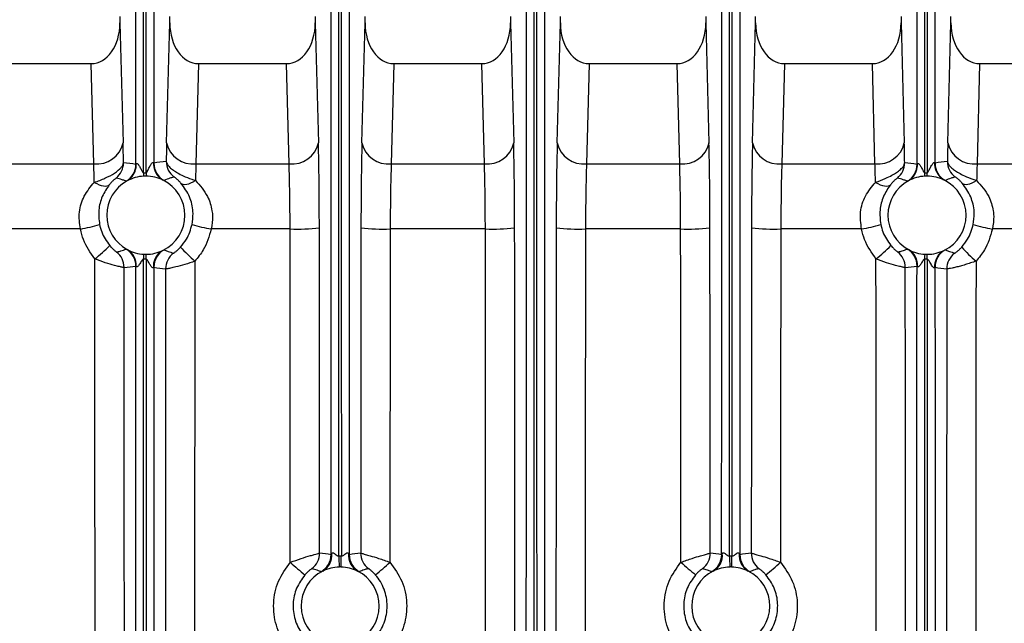
# Model space of a CAD drawing. Extents: x 9040 to 14338, y -249 to 5143.
# Drawn here: x 10534 to 10635, y 2855 to 2917 of the extents above; entities that cross this region are included whole.
import ezdxf

# ---------------------------------------------------------------- set-up
doc = ezdxf.new("R2010")
doc.units = 0
doc.header["$LTSCALE"] = 10
doc.layers.get('0').update_dxf_attribs({"linetype": 'CONTINUOUS'})

msp = doc.modelspace()

# ---------------------------------------------------------------- linework, layer by layer
at = {"color": 7, "linetype": 'Continuous'}
for p, q in [((10544.29, 2917.1), (10544.29, 2916.43)), ((10549.39, 2916.43), (10549.39, 2917.1)), ((10564.29, 2917.1), (10564.29, 2916.43)), ((10569.39, 2916.43), (10569.39, 2917.1)), ((10584.29, 2917.1), (10584.29, 2916.43)), ((10589.39, 2916.43), (10589.39, 2917.1)), ((10604.29, 2917.1), (10604.29, 2916.43)), ((10609.39, 2916.43), (10609.39, 2917.1)), ((10624.29, 2917.1), (10624.29, 2916.43)), ((10629.39, 2916.43), (10629.39, 2917.1)), ((10544.29, 2916.43), (10544.61, 2904.15)), ((10549.07, 2904.15), (10549.39, 2916.43)), ((10564.29, 2916.43), (10564.61, 2904.15)), ((10569.07, 2904.15), (10569.39, 2916.43)), ((10584.29, 2916.43), (10584.61, 2904.15)), ((10589.07, 2904.15), (10589.39, 2916.43)), ((10604.29, 2916.43), (10604.61, 2904.15)), ((10609.07, 2904.15), (10609.39, 2916.43)), ((10624.29, 2916.43), (10624.61, 2904.15)), ((10629.07, 2904.15), (10629.39, 2916.43)), ((10541.34, 2912.26), (10532.33, 2912.26)), ((10541.61, 2902.03), (10541.34, 2912.26)), ((10552.33, 2912.26), (10552.07, 2902.03)), ((10561.34, 2912.26), (10552.33, 2912.26)), ((10561.61, 2902.03), (10561.34, 2912.26)), ((10572.33, 2912.26), (10572.07, 2902.03)), ((10581.34, 2912.26), (10572.33, 2912.26)), ((10581.61, 2902.03), (10581.34, 2912.26)), ((10592.33, 2912.26), (10592.07, 2902.03)), ((10601.34, 2912.26), (10592.33, 2912.26)), ((10601.61, 2902.03), (10601.34, 2912.26)), ((10612.33, 2912.26), (10612.07, 2902.03)), ((10621.34, 2912.26), (10612.33, 2912.26)), ((10621.61, 2902.03), (10621.34, 2912.26)), ((10632.33, 2912.26), (10632.07, 2902.03)), ((10641.34, 2912.26), (10632.33, 2912.26)), ((10532.07, 2902.03), (10541.61, 2902.03)), ((10552.07, 2902.03), (10561.61, 2902.03)), ((10572.07, 2902.03), (10581.61, 2902.03)), ((10592.07, 2902.03), (10601.61, 2902.03)), ((10612.07, 2902.03), (10621.61, 2902.03)), ((10632.07, 2902.03), (10641.61, 2902.03)), ((10546.72, 2901.09), (10546.96, 2901.1)), ((10626.72, 2901.09), (10626.96, 2901.1)), ((10548.82, 2900.31), (10548.73, 2900.34)), ((10540.24, 2895.35), (10531.97, 2895.35)), ((10561.71, 2895.35), (10553.64, 2895.35)), ((10581.71, 2895.35), (10571.97, 2895.35)), ((10601.71, 2895.35), (10591.97, 2895.35)), ((10620.24, 2895.35), (10611.97, 2895.35)), ((10641.71, 2895.35), (10633.64, 2895.35)), ((10544.92, 2893.29), (10545.02, 2893.25)), ((10624.92, 2893.29), (10625.02, 2893.25)), ((10546.96, 2892.27), (10546.72, 2892.27)), ((10626.96, 2892.27), (10626.72, 2892.27)), ((10606.71, 2861.89), (10606.97, 2861.89))]:
    msp.add_line(p, q, dxfattribs=at)
at = {"color": 7, "linetype": 'Continuous', "flags": 128}
for points in [[(10626.73, 2900.76), (10626.73, 2900.8), (10626.73, 2900.84), (10626.73, 2900.88), (10626.73, 2900.93), (10626.72, 2900.97), (10626.72, 2901.01), (10626.72, 2901.05), (10626.72, 2901.09)], [(10541.66, 2900.12), (10541.91, 2899.99), (10542.15, 2899.88), (10542.38, 2899.8), (10542.6, 2899.75), (10542.79, 2899.73), (10542.96, 2899.75), (10543.1, 2899.8), (10543.2, 2899.88)], [(10545.01, 2900.27), (10545.23, 2900.41), (10545.41, 2900.57)], [(10550.54, 2900.04), (10550.64, 2899.96), (10550.78, 2899.92), (10550.94, 2899.91), (10551.13, 2899.93), (10551.33, 2899.98), (10551.55, 2900.06), (10551.78, 2900.18), (10552.02, 2900.31)], [(10621.66, 2900.12), (10621.91, 2899.99), (10622.15, 2899.88), (10622.38, 2899.8), (10622.6, 2899.75), (10622.79, 2899.73), (10622.96, 2899.75), (10623.1, 2899.8), (10623.2, 2899.88)], [(10625.01, 2900.27), (10625.23, 2900.41), (10625.41, 2900.57)], [(10630.54, 2900.04), (10630.64, 2899.96), (10630.78, 2899.92), (10630.94, 2899.91), (10631.13, 2899.93), (10631.33, 2899.98), (10631.55, 2900.06), (10631.78, 2900.18), (10632.02, 2900.31)], [(10548.41, 2892.98), (10548.49, 2893.05), (10548.72, 2893.18)], [(10628.41, 2892.98), (10628.49, 2893.05), (10628.72, 2893.18)], [(10546.72, 2892.27), (10546.72, 2892.34), (10546.72, 2892.4), (10546.73, 2892.46), (10546.73, 2892.52), (10546.73, 2892.59), (10546.73, 2892.65), (10546.74, 2892.71), (10546.74, 2892.77)], [(10546.96, 2892.27), (10546.96, 2892.33), (10546.96, 2892.39), (10546.96, 2892.46), (10546.96, 2892.52), (10546.96, 2892.58), (10546.96, 2892.64), (10546.96, 2892.7), (10546.96, 2892.76)], [(10626.72, 2892.27), (10626.72, 2892.34), (10626.72, 2892.4), (10626.73, 2892.46), (10626.73, 2892.52), (10626.73, 2892.59), (10626.73, 2892.65), (10626.74, 2892.71), (10626.74, 2892.77)], [(10626.96, 2892.27), (10626.96, 2892.33), (10626.96, 2892.39), (10626.96, 2892.46), (10626.96, 2892.52), (10626.96, 2892.58), (10626.96, 2892.64), (10626.96, 2892.7), (10626.96, 2892.76)], [(10566.71, 2861.89), (10566.71, 2861.74), (10566.72, 2861.59), (10566.72, 2861.44), (10566.72, 2861.3), (10566.73, 2861.16), (10566.73, 2861.02), (10566.73, 2860.89), (10566.74, 2860.76)], [(10566.94, 2860.76), (10566.94, 2860.89), (10566.95, 2861.02), (10566.95, 2861.16), (10566.95, 2861.3), (10566.96, 2861.44), (10566.96, 2861.59), (10566.96, 2861.74), (10566.97, 2861.89)], [(10606.71, 2861.89), (10606.71, 2861.74), (10606.72, 2861.59), (10606.72, 2861.44), (10606.72, 2861.3), (10606.73, 2861.16), (10606.73, 2861.02), (10606.73, 2860.89), (10606.74, 2860.76)], [(10606.94, 2860.76), (10606.94, 2860.89), (10606.95, 2861.02), (10606.95, 2861.16), (10606.95, 2861.3), (10606.96, 2861.44), (10606.96, 2861.59), (10606.96, 2861.74), (10606.97, 2861.89)]]:
    msp.add_lwpolyline(points, dxfattribs=at)
at = {"color": 7, "linetype": 'Continuous'}
for centre, radius, start, end in [((10541.94, 2904.75), 2.74, 263.1854, 347.3613), ((10551.74, 2904.75), 2.74, 192.6387, 276.8146), ((10561.94, 2904.75), 2.74, 263.1856, 347.3621), ((10571.74, 2904.75), 2.74, 192.6362, 276.8161), ((10581.94, 2904.75), 2.74, 263.1854, 347.3613), ((10591.74, 2904.75), 2.74, 192.6379, 276.8144), ((10601.94, 2904.75), 2.74, 263.1854, 347.3613), ((10611.74, 2904.75), 2.74, 192.6387, 276.8146), ((10621.94, 2904.75), 2.74, 263.1856, 347.3621), ((10631.74, 2904.75), 2.74, 192.6387, 276.8146), ((10542.65, 2902.12), 2, 308.6975, 0.0006), ((10544.03, 2901.92), 1.93, 315.4683, 3.2275), ((10549.66, 2902.03), 1.94, 177.0327, 225.0236), ((10549.76, 2902.08), 2, 180.0064, 242.0055), ((10551.03, 2902.27), 2, 180.0036, 233.397), ((10622.65, 2902.12), 2, 308.6948, 0.0032), ((10624.03, 2901.92), 1.93, 315.4729, 3.2189), ((10629.66, 2902.03), 1.94, 177.0368, 225.0196), ((10629.76, 2902.08), 2, 180.0064, 242.0055), ((10631.03, 2902.27), 2, 180, 233.3972), ((10543.92, 2901.96), 2, 300.1738, 359.9959), ((10217.89, 2884.44), 329.25, 2.8408, 2.8988), ((10781.01, 2899.8), 234.05, 179.6825, 179.7641), ((10623.92, 2901.96), 2, 300.1735, 359.9932), ((10547.91, 2901.31), 79.05, 359.6025, 359.8441), ((10546.94, 2896.76), 4, 118.7566, 241.3963), ((10546.94, 2896.76), 4, 92.933, 118.7566), ((10546.94, 2896.76), 4, 89.7169, 92.933), ((10546.94, 2896.76), 4, 63.3992, 89.7169), ((10549.54, 2901.94), 1.79, 225.5298, 243.0346), ((10546.94, 2896.76), 4, 296.4478, 63.3992), ((10626.94, 2896.76), 4, 118.7566, 241.3963), ((10626.94, 2896.76), 4, 92.933, 118.7566), ((10626.94, 2896.76), 4, 89.7169, 92.933), ((10626.94, 2896.76), 4, 63.3992, 89.7169), ((10629.54, 2901.94), 1.79, 225.5298, 243.0346), ((10626.94, 2896.76), 4, 296.4478, 63.3992), ((10537.99, 2909.05), 13.89, 279.2984, 287.626), ((10555.89, 2909.06), 13.89, 252.3765, 260.699), ((10562.41, 2915.97), 20.63, 268.051, 276.3933), ((10571.26, 2915.97), 20.63, 263.6067, 271.9489), ((10582.41, 2915.97), 20.63, 268.0511, 276.3933), ((10591.26, 2915.97), 20.63, 263.6067, 271.949), ((10602.41, 2915.97), 20.63, 268.0511, 276.3933), ((10611.26, 2915.97), 20.63, 263.6067, 271.9489), ((10617.99, 2909.06), 13.89, 279.301, 287.6235), ((10635.88, 2909.05), 13.89, 252.374, 260.7016), ((10530, 2906.95), 18.77, 308.6054, 314.8644), ((10542.71, 2891.42), 2, 0.0008, 51.6797), ((10543.92, 2891.56), 2, 0.0049, 59.815), ((10546.94, 2896.76), 4, 241.3963, 267.1722), ((10544.09, 2891.63), 1.87, 356.1059, 60.0794), ((10546.94, 2896.76), 4, 270.2846, 296.4478), ((10549.62, 2891.51), 1.91, 129.5864, 183.4607), ((10549.76, 2891.45), 2, 118.0063, 179.9918), ((10564.87, 2906.8), 19.59, 222.7935, 228.7947), ((10609.99, 2906.96), 18.78, 308.6093, 314.8627), ((10622.71, 2891.42), 2, 0.0008, 51.6797), ((10623.92, 2891.56), 2, 0.0064, 59.8164), ((10626.94, 2896.76), 4, 241.3963, 267.1722), ((10624.09, 2891.63), 1.88, 356.1113, 60.077), ((10626.94, 2896.76), 4, 270.2846, 296.4478), ((10629.62, 2891.51), 1.91, 129.5864, 183.4607), ((10629.76, 2891.45), 2, 118.0043, 179.991), ((10644.85, 2906.78), 19.57, 222.7883, 228.7976), ((10546.94, 2896.76), 4, 267.1722, 270.2846), ((10550.96, 2891.26), 2, 126.2093, 179.9993), ((10626.94, 2896.76), 4, 267.1722, 270.2846), ((10630.96, 2891.26), 2, 126.2075, 179.9978), ((10562.74, 2862.19), 2, 307.108, 359.9987), ((10563.91, 2862.02), 2, 299.1357, 359.9962), ((10564.18, 2861.93), 1.81, 298.7938, 6.6458), ((10569.5, 2861.93), 1.81, 173.3523, 241.2081), ((10569.77, 2862.02), 2, 180.0073, 240.8637), ((10570.94, 2862.19), 2, 179.9991, 232.8942), ((10602.74, 2862.19), 2, 307.1085, 359.9947), ((10603.91, 2862.02), 2, 299.1403, 359.9915), ((10604.18, 2861.93), 1.81, 298.7896, 6.647), ((10609.5, 2861.93), 1.81, 173.353, 241.2104), ((10609.77, 2862.02), 2, 180.0085, 240.8597), ((10610.94, 2862.19), 2, 180.0053, 232.8915), ((10580.26, 2881.41), 27.39, 227.4508, 231.5671), ((10566.84, 2856.76), 4, 91.4529, 116.5023), ((10566.84, 2856.76), 4, 88.5471, 91.4529), ((10566.84, 2856.76), 4, 63.4977, 88.5471), ((10553.41, 2881.42), 27.4, 308.434, 312.5481), ((10620.26, 2881.41), 27.38, 227.4496, 231.5661), ((10606.84, 2856.76), 4, 91.4529, 116.5023), ((10606.84, 2856.76), 4, 88.5471, 91.4529), ((10606.84, 2856.76), 4, 63.4977, 88.5471), ((10593.42, 2881.41), 27.38, 308.4339, 312.5504), ((10566.84, 2856.76), 4, 116.5023, 244.1941), ((10566.84, 2856.76), 4, 295.8059, 63.4977), ((10606.84, 2856.76), 4, 116.5023, 244.1941), ((10606.84, 2856.76), 4, 295.8059, 63.4977)]:
    msp.add_arc(centre, radius, start, end, dxfattribs=at)
for centre, major_axis, ratio, start_param, end_param in [((10426.03, 2916.76), (0, 4578.24), 0.026186, 4.709156, 4.73747), ((10426.83, 2916.76), (0, 4579.04), 0.026181, 4.708966, 4.737442), ((10666.84, 2916.76), (0, 4579.04), 0.026181, 1.545744, 1.574218), ((10667.64, 2916.76), (0, 4578.24), 0.026186, 1.54574, 1.574005), ((10506.03, 2916.76), (0, 4578.24), 0.026186, 4.709156, 4.73747), ((10506.83, 2916.76), (0, 4579.04), 0.026181, 4.708966, 4.737442), ((10746.84, 2916.76), (0, 4579.04), 0.026181, 1.545744, 1.574218), ((10747.64, 2916.76), (0, 4578.24), 0.026186, 1.54574, 1.574005), ((10446.83, 2916.76), (0, 4579.04), 0.026181, 4.700404, 4.724374), ((10686.84, 2916.76), (0, 4579.04), 0.026181, 1.558811, 1.582781), ((10486.83, 2916.76), (0, 4579.04), 0.026181, 4.700404, 4.724374), ((10726.84, 2916.76), (0, 4579.04), 0.026181, 1.558811, 1.582781), ((10446.03, 2916.76), (0, 4578.24), 0.026186, 4.700432, 4.724346), ((10687.64, 2916.76), (0, 4578.24), 0.026186, 1.558839, 1.582754), ((10486.03, 2916.76), (0, 4578.24), 0.026186, 4.700432, 4.724346), ((10727.64, 2916.76), (0, 4578.24), 0.026186, 1.558839, 1.582754), ((10466.83, 2916.76), (0, 4579.04), 0.026181, 4.687336, 4.715812), ((10706.84, 2916.76), (0, 4579.04), 0.026181, 1.567375, 1.595848), ((10466.03, 2916.76), (0, 4578.24), 0.026186, 4.687308, 4.715622), ((10707.64, 2916.76), (0, 4578.24), 0.026186, 1.567588, 1.595852), ((10541.29, 2916.51), (-0.11, 4.24), 0.706986, 3.123082, 4.675367), ((10552.39, 2916.51), (-0.11, -4.24), 0.706986, 4.749411, 6.301696), ((10561.29, 2916.51), (-0.11, 4.24), 0.706986, 3.123082, 4.675367), ((10572.39, 2916.51), (-0.11, -4.24), 0.706986, 4.749411, 6.301696), ((10581.29, 2916.51), (-0.11, 4.24), 0.706986, 3.123082, 4.675367), ((10592.39, 2916.51), (-0.11, -4.24), 0.706986, 4.749411, 6.301696), ((10601.29, 2916.51), (-0.11, 4.24), 0.706986, 3.123082, 4.675367), ((10612.39, 2916.51), (-0.11, -4.24), 0.706986, 4.749411, 6.301696), ((10621.29, 2916.51), (-0.11, 4.24), 0.706986, 3.123082, 4.675367), ((10632.39, 2916.51), (-0.11, -4.24), 0.706986, 4.749411, 6.301696), ((10544.37, 2894.96), (0, 13), 0.026186, 5.295424, 5.497787), ((10549.31, 2894.96), (0, 13), 0.026186, 0.785398, 0.973469), ((10564.37, 2894.96), (0, 13), 0.026186, 4.751188, 5.497787), ((10569.31, 2894.96), (0, 13), 0.026186, 0.785398, 1.531997), ((10584.37, 2894.96), (0, 13), 0.026186, 4.751188, 5.497787), ((10589.31, 2894.96), (0, 13), 0.026186, 0.785398, 1.531997), ((10604.37, 2894.96), (0, 13), 0.026186, 4.751188, 5.497787), ((10609.31, 2894.96), (0, 13), 0.026186, 0.785398, 1.531997), ((10624.37, 2894.96), (0, 13), 0.026186, 5.295424, 5.497787), ((10629.31, 2894.96), (0, 13), 0.026186, 0.785398, 0.973469), ((10541.37, 2894.96), (0, 10), 0.034042, 5.255075, 5.497787), ((10544.14, 2896.76), (7.2, 0), 0.745432, 1.321197, 1.499271), ((10549.9, 2896.76), (7.44, 0), 0.745432, 1.688248, 1.862345), ((10552.31, 2894.96), (0, 10), 0.034042, 0.785398, 1.005677), ((10561.37, 2894.96), (0, 10), 0.034042, 4.751188, 5.497787), ((10572.31, 2894.96), (0, 10), 0.034042, 0.785398, 1.531997), ((10581.37, 2894.96), (0, 10), 0.034042, 4.751188, 5.497787), ((10592.31, 2894.96), (0, 10), 0.034042, 0.785398, 1.531997), ((10601.37, 2894.96), (0, 10), 0.034042, 4.751188, 5.497787), ((10612.31, 2894.96), (0, 10), 0.034042, 0.785398, 1.531997), ((10621.37, 2894.96), (0, 10), 0.034042, 5.255075, 5.497787), ((10624.14, 2896.76), (7.2, 0), 0.745432, 1.321197, 1.499271), ((10629.9, 2896.76), (7.44, 0), 0.745432, 1.688248, 1.862345), ((10632.31, 2894.96), (0, 10), 0.034042, 0.785398, 1.005677), ((10497.49, 2800.26), (0, 2451.25), 0.026218, 4.737266, 4.751188), ((10500.49, 2800.26), (0, 2454.25), 0.026186, 4.737623, 4.751188), ((10633.19, 2800.26), (0, 2454.25), 0.026186, 1.531997, 1.545562), ((10636.18, 2800.26), (0, 2451.25), 0.026218, 1.531997, 1.545919), ((10517.49, 2800.26), (0, 2451.25), 0.026218, 4.712749, 4.751188), ((10520.49, 2800.26), (0, 2454.25), 0.026186, 4.713132, 4.751188), ((10653.19, 2800.26), (0, 2454.25), 0.026186, 1.531997, 1.555092), ((10656.18, 2800.26), (0, 2451.25), 0.026218, 1.531997, 1.554984), ((10537.49, 2800.26), (0, 2451.25), 0.026218, 4.737266, 4.751188), ((10540.49, 2800.26), (0, 2454.25), 0.026186, 4.737623, 4.751188), ((10673.19, 2800.26), (0, 2454.25), 0.026186, 1.531997, 1.545562), ((10676.18, 2800.26), (0, 2451.25), 0.026218, 1.531997, 1.545919), ((10477.49, 2800.26), (0, 2451.25), 0.026218, 4.72819, 4.749938), ((10426.83, 2916.76), (0, 4579.04), 0.026181, 4.68171, 4.70704), ((10666.84, 2916.76), (0, 4579.04), 0.026181, 1.576146, 1.601474), ((10616.18, 2800.26), (0, 2451.25), 0.026218, 1.53334, 1.580535), ((10557.49, 2800.26), (0, 2451.25), 0.026218, 4.702558, 4.749938), ((10506.83, 2916.76), (0, 4579.04), 0.026181, 4.68171, 4.70704), ((10746.84, 2916.76), (0, 4579.04), 0.026181, 1.576146, 1.601474), ((10696.18, 2800.26), (0, 2451.25), 0.026218, 1.53334, 1.580535), ((10544.14, 2896.76), (7.2, 0), 0.745432, 4.792274, 4.961818), ((10480.49, 2800.26), (0, 2454.25), 0.026186, 4.728043, 4.749538), ((10426.03, 2916.76), (0, 4578.24), 0.026186, 4.681846, 4.706885), ((10667.64, 2916.76), (0, 4578.24), 0.026186, 1.576325, 1.601314), ((10549.9, 2896.76), (7.44, 0), 0.745432, 4.421011, 4.586424), ((10613.19, 2800.26), (0, 2454.25), 0.026186, 1.53371, 1.580178), ((10624.14, 2896.76), (7.2, 0), 0.745432, 4.792274, 4.961818), ((10560.49, 2800.26), (0, 2454.25), 0.026186, 4.702946, 4.749538), ((10506.03, 2916.76), (0, 4578.24), 0.026186, 4.681846, 4.706885), ((10747.64, 2916.76), (0, 4578.24), 0.026186, 1.576325, 1.601314), ((10629.9, 2896.76), (7.44, 0), 0.745432, 4.421011, 4.586424), ((10693.19, 2800.26), (0, 2454.25), 0.026186, 1.53371, 1.580178), ((10563.96, 2856.76), (7.32, 0), 0.745432, 1.301067, 1.46425), ((10569.72, 2856.76), (7.32, 0), 0.745432, 1.677343, 1.840526), ((10603.96, 2856.76), (7.32, 0), 0.745432, 1.301067, 1.46425), ((10609.72, 2856.76), (7.32, 0), 0.745432, 1.677343, 1.840526)]:
    msp.add_ellipse(centre, major_axis=major_axis, ratio=ratio, start_param=start_param, end_param=end_param, dxfattribs=at)
for points, knots in [([(10541.66, 2900.12), (10541.85, 2900.19), (10542.03, 2900.25), (10542.4, 2900.4), (10542.58, 2900.47), (10543.11, 2900.71), (10543.45, 2900.89), (10544.01, 2901.26), (10544.24, 2901.45), (10544.48, 2901.72), (10544.54, 2901.81), (10544.63, 2901.97), (10544.65, 2902.05), (10544.65, 2902.12)], [0, 0, 0, 0, 0.125, 0.125, 0.25, 0.25, 0.5, 0.5, 0.75, 0.75, 0.875, 0.875, 1, 1, 1, 1]), ([(10545.92, 2901.96), (10545.92, 2901.97), (10545.93, 2901.97), (10545.94, 2902), (10545.95, 2902.02), (10545.96, 2902.03)], [0, 0, 0, 0, 0.557328, 0.778599, 1, 1, 1, 1]), ([(10545.96, 2902.03), (10545.97, 2902.04), (10545.99, 2902.07), (10546.04, 2902.06), (10546.11, 2902.01), (10546.22, 2901.87), (10546.35, 2901.66), (10546.46, 2901.45), (10546.53, 2901.32), (10546.58, 2901.23), (10546.61, 2901.17), (10546.64, 2901.13), (10546.67, 2901.11), (10546.69, 2901.09), (10546.71, 2901.09), (10546.71, 2901.09), (10546.72, 2901.09)], [0, 0, 0, 0, 0.070067, 0.132588, 0.205642, 0.322538, 0.56215, 0.70837, 0.80535, 0.869288, 0.911919, 0.940877, 0.971068, 0.983579, 0.994223, 1, 1, 1, 1]), ([(10546.96, 2901.1), (10546.98, 2901.1), (10546.99, 2901.11), (10547.02, 2901.13), (10547.03, 2901.14), (10547.05, 2901.18), (10547.07, 2901.21), (10547.12, 2901.29), (10547.14, 2901.35), (10547.23, 2901.53), (10547.29, 2901.64), (10547.41, 2901.86), (10547.47, 2901.97), (10547.57, 2902.09), (10547.61, 2902.13), (10547.67, 2902.17), (10547.7, 2902.16), (10547.72, 2902.13)], [0, 0, 0, 0, 0.03125, 0.03125, 0.0625, 0.0625, 0.125, 0.125, 0.25, 0.25, 0.5, 0.5, 0.75, 0.75, 0.875, 0.875, 1, 1, 1, 1]), ([(10547.72, 2902.13), (10547.73, 2902.11), (10547.75, 2902.08), (10547.76, 2902.08), (10547.76, 2902.08)], [0, 0, 0, 0, 0.536511, 1, 1, 1, 1]), ([(10549.03, 2902.27), (10549.05, 2902.17), (10549.1, 2901.98), (10549.37, 2901.66), (10549.74, 2901.36), (10550.2, 2901.07), (10550.83, 2900.75), (10551.47, 2900.49), (10551.89, 2900.36), (10552.02, 2900.31)], [0, 0, 0, 0, 0.164631, 0.311254, 0.441072, 0.568135, 0.716075, 0.914777, 1, 1, 1, 1]), ([(10621.66, 2900.12), (10621.75, 2900.16), (10622.16, 2900.3), (10622.8, 2900.56), (10623.46, 2900.9), (10623.95, 2901.21), (10624.32, 2901.52), (10624.59, 2901.84), (10624.63, 2902.02), (10624.65, 2902.12)], [0, 0, 0, 0, 0.060829, 0.276508, 0.430302, 0.552453, 0.701443, 0.844088, 1, 1, 1, 1]), ([(10625.92, 2901.96), (10625.92, 2901.97), (10625.93, 2901.97), (10625.94, 2902), (10625.95, 2902.02), (10625.96, 2902.03)], [0, 0, 0, 0, 0.557328, 0.778599, 1, 1, 1, 1]), ([(10625.96, 2902.03), (10625.97, 2902.04), (10625.99, 2902.07), (10626.04, 2902.06), (10626.11, 2902.01), (10626.22, 2901.87), (10626.35, 2901.66), (10626.46, 2901.45), (10626.53, 2901.32), (10626.58, 2901.23), (10626.61, 2901.17), (10626.64, 2901.13), (10626.67, 2901.11), (10626.69, 2901.09), (10626.71, 2901.09), (10626.71, 2901.09), (10626.72, 2901.09)], [0, 0, 0, 0, 0.070055, 0.132596, 0.205651, 0.322528, 0.562146, 0.708368, 0.805351, 0.86929, 0.911922, 0.940905, 0.971068, 0.983579, 0.994223, 1, 1, 1, 1]), ([(10626.96, 2901.1), (10626.97, 2901.1), (10626.98, 2901.1), (10627.01, 2901.12), (10627.08, 2901.21), (10627.2, 2901.47), (10627.35, 2901.76), (10627.5, 2902), (10627.58, 2902.11), (10627.65, 2902.16), (10627.69, 2902.16), (10627.71, 2902.14), (10627.72, 2902.13)], [0, 0, 0, 0, 0.010743, 0.025093, 0.063713, 0.236038, 0.577157, 0.687465, 0.824213, 0.884615, 0.945497, 1, 1, 1, 1]), ([(10627.72, 2902.13), (10627.73, 2902.11), (10627.75, 2902.08), (10627.76, 2902.08), (10627.76, 2902.08)], [0, 0, 0, 0, 0.536511, 1, 1, 1, 1]), ([(10629.03, 2902.27), (10629.05, 2902.17), (10629.1, 2901.98), (10629.37, 2901.66), (10629.74, 2901.36), (10630.2, 2901.07), (10630.83, 2900.75), (10631.47, 2900.49), (10631.89, 2900.36), (10632.02, 2900.31)], [0, 0, 0, 0, 0.16463, 0.311252, 0.441071, 0.568134, 0.716074, 0.914777, 1, 1, 1, 1]), ([(10540.24, 2895.35), (10540.16, 2895.93), (10540.01, 2897.1), (10540.57, 2898.81), (10541.29, 2899.68), (10541.66, 2900.12)], [0, 0, 0, 0, 0.323676, 0.650432, 1, 1, 1, 1]), ([(10543.9, 2900.56), (10543.9, 2900.55), (10543.89, 2900.55), (10543.83, 2900.5), (10543.74, 2900.43), (10543.62, 2900.33), (10543.54, 2900.25), (10543.41, 2900.12), (10543.3, 2900), (10543.22, 2899.9), (10543.2, 2899.88)], [0, 0, 0, 0, 0.181635, 0.328263, 0.461056, 0.561459, 0.666567, 0.694862, 0.924345, 1, 1, 1, 1]), ([(10544.92, 2900.24), (10544.9, 2900.25), (10544.76, 2900.3), (10544.42, 2900.42), (10544.11, 2900.5), (10543.9, 2900.56)], [0, 0, 0, 0, 0.082863, 0.414316, 1, 1, 1, 1]), ([(10549.83, 2900.67), (10549.8, 2900.66), (10549.66, 2900.62), (10549.32, 2900.52), (10549.01, 2900.39), (10548.82, 2900.31)], [0, 0, 0, 0, 0.082685, 0.413427, 1, 1, 1, 1]), ([(10550.54, 2900.04), (10550.51, 2900.07), (10550.45, 2900.14), (10550.35, 2900.24), (10550.25, 2900.34), (10550.17, 2900.41), (10550.08, 2900.48), (10550, 2900.55), (10549.91, 2900.62), (10549.85, 2900.66), (10549.84, 2900.66), (10549.83, 2900.67)], [0, 0, 0, 0, 0.101588, 0.224489, 0.303358, 0.395587, 0.428823, 0.533934, 0.651903, 0.804844, 1, 1, 1, 1]), ([(10551.68, 2895.82), (10551.73, 2896.19), (10551.85, 2897.11), (10551.64, 2898.05), (10551.23, 2899.11), (10550.87, 2899.6), (10550.54, 2900.04)], [0, 0, 0, 0, 0.226335, 0.563496, 0.606967, 1, 1, 1, 1]), ([(10552.02, 2900.31), (10552.48, 2899.8), (10553.27, 2898.92), (10553.69, 2897.54), (10553.81, 2896.41), (10553.71, 2895.78), (10553.64, 2895.35)], [0, 0, 0, 0, 0.390897, 0.667854, 0.770182, 1, 1, 1, 1]), ([(10620.24, 2895.35), (10620.16, 2895.93), (10620.01, 2897.1), (10620.57, 2898.81), (10621.29, 2899.68), (10621.66, 2900.12)], [0, 0, 0, 0, 0.323678, 0.650437, 1, 1, 1, 1]), ([(10623.9, 2900.56), (10623.9, 2900.55), (10623.89, 2900.55), (10623.83, 2900.5), (10623.74, 2900.43), (10623.62, 2900.33), (10623.54, 2900.25), (10623.41, 2900.12), (10623.3, 2900), (10623.22, 2899.9), (10623.2, 2899.88)], [0, 0, 0, 0, 0.181635, 0.328261, 0.461035, 0.561464, 0.666543, 0.694838, 0.924345, 1, 1, 1, 1]), ([(10624.92, 2900.24), (10624.9, 2900.25), (10624.76, 2900.3), (10624.42, 2900.42), (10624.11, 2900.5), (10623.9, 2900.56)], [0, 0, 0, 0, 0.082863, 0.414316, 1, 1, 1, 1]), ([(10625.01, 2900.27), (10625, 2900.27), (10624.95, 2900.24), (10624.93, 2900.24), (10624.92, 2900.24)], [0, 0, 0, 0, 0.206394, 1, 1, 1, 1]), ([(10629.83, 2900.67), (10629.8, 2900.66), (10629.66, 2900.62), (10629.32, 2900.52), (10629.01, 2900.39), (10628.82, 2900.31)], [0, 0, 0, 0, 0.082685, 0.413427, 1, 1, 1, 1]), ([(10630.54, 2900.04), (10630.51, 2900.07), (10630.45, 2900.14), (10630.35, 2900.24), (10630.25, 2900.34), (10630.17, 2900.41), (10630.08, 2900.48), (10630, 2900.55), (10629.91, 2900.62), (10629.85, 2900.66), (10629.84, 2900.66), (10629.83, 2900.67)], [0, 0, 0, 0, 0.101588, 0.224489, 0.303329, 0.395588, 0.428824, 0.533935, 0.651903, 0.804845, 1, 1, 1, 1]), ([(10631.68, 2895.82), (10631.73, 2896.19), (10631.85, 2897.11), (10631.64, 2898.05), (10631.23, 2899.11), (10630.87, 2899.6), (10630.54, 2900.04)], [0, 0, 0, 0, 0.226334, 0.563495, 0.606966, 1, 1, 1, 1]), ([(10632.02, 2900.31), (10632.48, 2899.8), (10633.27, 2898.92), (10633.69, 2897.54), (10633.81, 2896.41), (10633.71, 2895.78), (10633.64, 2895.35)], [0, 0, 0, 0, 0.390897, 0.667855, 0.770183, 1, 1, 1, 1]), ([(10543.2, 2899.88), (10542.94, 2899.49), (10542.43, 2898.75), (10542.04, 2897.32), (10542.14, 2896.31), (10542.2, 2895.82)], [0, 0, 0, 0, 0.351435, 0.680485, 1, 1, 1, 1]), ([(10623.2, 2899.88), (10622.94, 2899.49), (10622.43, 2898.75), (10622.04, 2897.32), (10622.14, 2896.31), (10622.2, 2895.82)], [0, 0, 0, 0, 0.351435, 0.680485, 1, 1, 1, 1]), ([(10541.71, 2892.29), (10541.27, 2892.92), (10540.6, 2893.86), (10540.33, 2894.98), (10540.24, 2895.35)], [0, 0, 0, 0, 0.670188, 1, 1, 1, 1]), ([(10542.2, 2895.82), (10542.26, 2895.56), (10542.45, 2894.77), (10542.93, 2894.1), (10543.24, 2893.65)], [0, 0, 0, 0, 0.329889, 1, 1, 1, 1]), ([(10550.49, 2893.49), (10550.71, 2893.75), (10551.28, 2894.43), (10551.53, 2895.29), (10551.68, 2895.82)], [0, 0, 0, 0, 0.383969, 1, 1, 1, 1]), ([(10553.64, 2895.35), (10553.42, 2894.6), (10553.07, 2893.39), (10552.27, 2892.43), (10551.96, 2892.06)], [0, 0, 0, 0, 0.615932, 1, 1, 1, 1]), ([(10621.71, 2892.29), (10621.27, 2892.92), (10620.6, 2893.86), (10620.33, 2894.98), (10620.24, 2895.35)], [0, 0, 0, 0, 0.670194, 1, 1, 1, 1]), ([(10622.2, 2895.82), (10622.26, 2895.56), (10622.45, 2894.77), (10622.93, 2894.1), (10623.24, 2893.65)], [0, 0, 0, 0, 0.329885, 1, 1, 1, 1]), ([(10630.49, 2893.49), (10630.71, 2893.75), (10631.28, 2894.43), (10631.53, 2895.29), (10631.68, 2895.82)], [0, 0, 0, 0, 0.383958, 1, 1, 1, 1]), ([(10633.64, 2895.35), (10633.42, 2894.6), (10633.07, 2893.39), (10632.27, 2892.43), (10631.96, 2892.06)], [0, 0, 0, 0, 0.615934, 1, 1, 1, 1]), ([(10543.24, 2893.65), (10543.33, 2893.55), (10543.49, 2893.37), (10543.71, 2893.17), (10543.84, 2893.06), (10543.93, 2893), (10543.95, 2892.99), (10543.95, 2892.98)], [0, 0, 0, 0, 0.247307, 0.479222, 0.647053, 0.817997, 1, 1, 1, 1]), ([(10543.95, 2892.98), (10543.98, 2892.99), (10544.13, 2893.03), (10544.45, 2893.12), (10544.74, 2893.23), (10544.92, 2893.29)], [0, 0, 0, 0, 0.08708, 0.435401, 1, 1, 1, 1]), ([(10548.72, 2893.18), (10548.73, 2893.19), (10548.79, 2893.21), (10548.81, 2893.22), (10548.82, 2893.22)], [0, 0, 0, 0, 0.22746, 1, 1, 1, 1]), ([(10548.82, 2893.22), (10548.85, 2893.21), (10548.98, 2893.15), (10549.3, 2893.02), (10549.6, 2892.93), (10549.78, 2892.88)], [0, 0, 0, 0, 0.087092, 0.43546, 1, 1, 1, 1]), ([(10549.78, 2892.88), (10549.79, 2892.88), (10549.8, 2892.89), (10549.89, 2892.95), (10550.04, 2893.06), (10550.25, 2893.24), (10550.41, 2893.4), (10550.49, 2893.49)], [0, 0, 0, 0, 0.188989, 0.366598, 0.539884, 0.770452, 1, 1, 1, 1]), ([(10623.24, 2893.65), (10623.33, 2893.55), (10623.49, 2893.37), (10623.71, 2893.17), (10623.84, 2893.06), (10623.93, 2893), (10623.95, 2892.99), (10623.95, 2892.98)], [0, 0, 0, 0, 0.247305, 0.479219, 0.647067, 0.817998, 1, 1, 1, 1]), ([(10623.95, 2892.98), (10623.98, 2892.99), (10624.13, 2893.03), (10624.45, 2893.12), (10624.74, 2893.23), (10624.92, 2893.29)], [0, 0, 0, 0, 0.08708, 0.435401, 1, 1, 1, 1]), ([(10628.72, 2893.18), (10628.73, 2893.19), (10628.79, 2893.21), (10628.81, 2893.22), (10628.82, 2893.22)], [0, 0, 0, 0, 0.22746, 1, 1, 1, 1]), ([(10628.82, 2893.22), (10628.85, 2893.21), (10628.98, 2893.15), (10629.3, 2893.02), (10629.6, 2892.93), (10629.78, 2892.88)], [0, 0, 0, 0, 0.087092, 0.43546, 1, 1, 1, 1]), ([(10629.78, 2892.88), (10629.79, 2892.88), (10629.8, 2892.89), (10629.89, 2892.95), (10630.04, 2893.06), (10630.25, 2893.24), (10630.41, 2893.4), (10630.49, 2893.49)], [0, 0, 0, 0, 0.188981, 0.3666, 0.539864, 0.770428, 1, 1, 1, 1]), ([(10544.71, 2891.42), (10544.68, 2891.41), (10544.62, 2891.41), (10544.26, 2891.49), (10543.67, 2891.63), (10542.79, 2891.88), (10542.08, 2892.15), (10541.71, 2892.29)], [0, 0, 0, 0, 0.178499, 0.348463, 0.518578, 0.755477, 1, 1, 1, 1]), ([(10546.72, 2892.27), (10546.71, 2892.27), (10546.69, 2892.27), (10546.66, 2892.26), (10546.58, 2892.2), (10546.46, 2892), (10546.32, 2891.77), (10546.18, 2891.59), (10546.11, 2891.51), (10546.04, 2891.46), (10545.99, 2891.46), (10545.97, 2891.49), (10545.96, 2891.5)], [0, 0, 0, 0, 0.019865, 0.03963, 0.078167, 0.233715, 0.553053, 0.668383, 0.784365, 0.857351, 0.930941, 1, 1, 1, 1]), ([(10547.72, 2891.4), (10547.7, 2891.37), (10547.67, 2891.36), (10547.61, 2891.39), (10547.58, 2891.41), (10547.48, 2891.52), (10547.42, 2891.62), (10547.3, 2891.81), (10547.25, 2891.91), (10547.16, 2892.06), (10547.13, 2892.11), (10547.08, 2892.18), (10547.06, 2892.21), (10547.02, 2892.25), (10546.99, 2892.27), (10546.96, 2892.27)], [0, 0, 0, 0, 0.125, 0.125, 0.25, 0.25, 0.5, 0.5, 0.75, 0.75, 0.875, 0.875, 0.9375, 0.9375, 1, 1, 1, 1]), ([(10551.96, 2892.06), (10551.62, 2891.94), (10550.92, 2891.7), (10550.05, 2891.47), (10549.44, 2891.33), (10549.06, 2891.26), (10548.99, 2891.26), (10548.96, 2891.26)], [0, 0, 0, 0, 0.230977, 0.467811, 0.642723, 0.817411, 1, 1, 1, 1]), ([(10624.71, 2891.42), (10624.68, 2891.41), (10624.62, 2891.41), (10624.26, 2891.49), (10623.67, 2891.63), (10622.79, 2891.88), (10622.08, 2892.15), (10621.71, 2892.29)], [0, 0, 0, 0, 0.1785, 0.348461, 0.518586, 0.755486, 1, 1, 1, 1]), ([(10626.72, 2892.27), (10626.71, 2892.27), (10626.69, 2892.27), (10626.66, 2892.26), (10626.58, 2892.2), (10626.46, 2892), (10626.32, 2891.77), (10626.18, 2891.59), (10626.11, 2891.51), (10626.04, 2891.46), (10625.99, 2891.46), (10625.97, 2891.49), (10625.96, 2891.5)], [0, 0, 0, 0, 0.019865, 0.03959, 0.078163, 0.233688, 0.553057, 0.66839, 0.784375, 0.857363, 0.930955, 1, 1, 1, 1]), ([(10627.72, 2891.4), (10627.71, 2891.38), (10627.68, 2891.36), (10627.63, 2891.37), (10627.56, 2891.43), (10627.42, 2891.61), (10627.28, 2891.85), (10627.16, 2892.07), (10627.1, 2892.16), (10627.05, 2892.22), (10627.01, 2892.25), (10626.98, 2892.27), (10626.97, 2892.27), (10626.96, 2892.27)], [0, 0, 0, 0, 0.072314, 0.135027, 0.21443, 0.346594, 0.702009, 0.808805, 0.87771, 0.939916, 0.966469, 0.987678, 1, 1, 1, 1]), ([(10631.96, 2892.06), (10631.78, 2891.99), (10631.59, 2891.93), (10631.22, 2891.81), (10631.04, 2891.75), (10630.69, 2891.65), (10630.52, 2891.6), (10630.19, 2891.51), (10630.04, 2891.47), (10629.76, 2891.4), (10629.63, 2891.37), (10629.4, 2891.33), (10629.3, 2891.31), (10629.14, 2891.28), (10629.08, 2891.27), (10628.99, 2891.26), (10628.97, 2891.26), (10628.96, 2891.26)], [0, 0, 0, 0, 0.125, 0.125, 0.25, 0.25, 0.375, 0.375, 0.5, 0.5, 0.625, 0.625, 0.75, 0.75, 0.875, 0.875, 1, 1, 1, 1]), ([(10545.96, 2891.5), (10545.95, 2891.52), (10545.92, 2891.56), (10545.92, 2891.56), (10545.92, 2891.56)], [0, 0, 0, 0, 0.538915, 1, 1, 1, 1]), ([(10625.96, 2891.5), (10625.95, 2891.52), (10625.92, 2891.56), (10625.92, 2891.56), (10625.92, 2891.56)], [0, 0, 0, 0, 0.538952, 1, 1, 1, 1]), ([(10627.76, 2891.45), (10627.76, 2891.45), (10627.75, 2891.45), (10627.73, 2891.42), (10627.72, 2891.4), (10627.72, 2891.4)], [0, 0, 0, 0, 0.554122, 0.758188, 1, 1, 1, 1]), ([(10561.74, 2861.24), (10562.11, 2861.38), (10562.48, 2861.5), (10563.19, 2861.74), (10563.51, 2861.84), (10563.94, 2861.96), (10564.07, 2862), (10564.3, 2862.06), (10564.39, 2862.09), (10564.56, 2862.13), (10564.62, 2862.15), (10564.71, 2862.18), (10564.73, 2862.19), (10564.74, 2862.19)], [0, 0, 0, 0, 0.25, 0.25, 0.5, 0.5, 0.625, 0.625, 0.75, 0.75, 0.875, 0.875, 1, 1, 1, 1]), ([(10565.91, 2862.02), (10565.91, 2862.03), (10565.92, 2862.04), (10565.95, 2862.09), (10565.97, 2862.13), (10565.98, 2862.14)], [0, 0, 0, 0, 0.401232, 0.761601, 1, 1, 1, 1]), ([(10565.98, 2862.14), (10566, 2862.16), (10566.03, 2862.2), (10566.1, 2862.21), (10566.21, 2862.17), (10566.34, 2862.07), (10566.48, 2861.95), (10566.61, 2861.89), (10566.68, 2861.89), (10566.71, 2861.89)], [0, 0, 0, 0, 0.122566, 0.236901, 0.36004, 0.565349, 0.805319, 0.909697, 1, 1, 1, 1]), ([(10566.97, 2861.89), (10566.98, 2861.89), (10567.02, 2861.88), (10567.11, 2861.91), (10567.25, 2862), (10567.39, 2862.12), (10567.51, 2862.19), (10567.59, 2862.21), (10567.65, 2862.2), (10567.68, 2862.17), (10567.69, 2862.15), (10567.7, 2862.14)], [0, 0, 0, 0, 0.027808, 0.123952, 0.265787, 0.545793, 0.699677, 0.772623, 0.878467, 0.984055, 1, 1, 1, 1]), ([(10567.7, 2862.14), (10567.7, 2862.14), (10567.72, 2862.11), (10567.74, 2862.06), (10567.76, 2862.03), (10567.77, 2862.02), (10567.77, 2862.02)], [0, 0, 0, 0, 0.075486, 0.449373, 0.852387, 1, 1, 1, 1]), ([(10568.94, 2862.19), (10568.94, 2862.19), (10568.95, 2862.18), (10569.04, 2862.16), (10569.39, 2862.06), (10569.95, 2861.9), (10570.82, 2861.64), (10571.54, 2861.38), (10571.94, 2861.24)], [0, 0, 0, 0, 0.005175, 0.179843, 0.345073, 0.512977, 0.737053, 1, 1, 1, 1]), ([(10601.74, 2861.24), (10602.13, 2861.38), (10602.85, 2861.64), (10603.72, 2861.9), (10604.29, 2862.06), (10604.65, 2862.16), (10604.71, 2862.18), (10604.74, 2862.19)], [0, 0, 0, 0, 0.260221, 0.484773, 0.6525, 0.823195, 1, 1, 1, 1]), ([(10605.91, 2862.02), (10605.91, 2862.03), (10605.92, 2862.04), (10605.95, 2862.09), (10605.97, 2862.13), (10605.98, 2862.14)], [0, 0, 0, 0, 0.401232, 0.761601, 1, 1, 1, 1]), ([(10605.98, 2862.14), (10606, 2862.16), (10606.03, 2862.2), (10606.1, 2862.21), (10606.21, 2862.17), (10606.34, 2862.07), (10606.48, 2861.95), (10606.61, 2861.89), (10606.68, 2861.89), (10606.71, 2861.89)], [0, 0, 0, 0, 0.122572, 0.236878, 0.360065, 0.565385, 0.805367, 0.909751, 1, 1, 1, 1]), ([(10606.97, 2861.89), (10606.98, 2861.89), (10607.02, 2861.88), (10607.11, 2861.91), (10607.25, 2862), (10607.39, 2862.12), (10607.51, 2862.19), (10607.59, 2862.21), (10607.65, 2862.2), (10607.68, 2862.17), (10607.69, 2862.15), (10607.7, 2862.14)], [0, 0, 0, 0, 0.027808, 0.123956, 0.265795, 0.545809, 0.699698, 0.772645, 0.878458, 0.984075, 1, 1, 1, 1]), ([(10607.7, 2862.14), (10607.7, 2862.14), (10607.72, 2862.11), (10607.74, 2862.06), (10607.76, 2862.03), (10607.77, 2862.02), (10607.77, 2862.02)], [0, 0, 0, 0, 0.075538, 0.449404, 0.852395, 1, 1, 1, 1]), ([(10608.94, 2862.19), (10608.94, 2862.19), (10608.95, 2862.18), (10609.04, 2862.16), (10609.39, 2862.06), (10609.95, 2861.9), (10610.82, 2861.64), (10611.54, 2861.38), (10611.94, 2861.24)], [0, 0, 0, 0, 0.005175, 0.179845, 0.34507, 0.512975, 0.737063, 1, 1, 1, 1]), ([(10561.74, 2852.2), (10561.6, 2852.38), (10560.96, 2853.14), (10560.18, 2854.76), (10559.91, 2857.06), (10560.38, 2859.37), (10561.29, 2860.62), (10561.74, 2861.24)], [0, 0, 0, 0, 0.070572, 0.302948, 0.535299, 0.767627, 1, 1, 1, 1]), ([(10571.94, 2861.24), (10572.39, 2860.62), (10573.29, 2859.37), (10573.77, 2857.06), (10573.5, 2854.76), (10572.72, 2853.14), (10572.08, 2852.38), (10571.93, 2852.2)], [0, 0, 0, 0, 0.232374, 0.464701, 0.697052, 0.929432, 1, 1, 1, 1]), ([(10601.74, 2852.2), (10601.6, 2852.38), (10600.96, 2853.14), (10600.18, 2854.76), (10599.91, 2857.06), (10600.38, 2859.37), (10601.29, 2860.62), (10601.74, 2861.24)], [0, 0, 0, 0, 0.070568, 0.302947, 0.535298, 0.767627, 1, 1, 1, 1]), ([(10611.94, 2861.24), (10612.39, 2860.62), (10613.29, 2859.37), (10613.77, 2857.06), (10613.5, 2854.76), (10612.72, 2853.14), (10612.08, 2852.38), (10611.93, 2852.2)], [0, 0, 0, 0, 0.232373, 0.464702, 0.697053, 0.929432, 1, 1, 1, 1]), ([(10563.23, 2859.96), (10562.92, 2859.52), (10562.28, 2858.64), (10561.94, 2857.01), (10562.13, 2855.38), (10562.68, 2854.23), (10563.13, 2853.69), (10563.24, 2853.57)], [0, 0, 0, 0, 0.232369, 0.464734, 0.697112, 0.929458, 1, 1, 1, 1]), ([(10563.94, 2860.59), (10563.94, 2860.59), (10563.92, 2860.58), (10563.84, 2860.52), (10563.7, 2860.42), (10563.51, 2860.25), (10563.34, 2860.08), (10563.25, 2859.98), (10563.23, 2859.96)], [0, 0, 0, 0, 0.183739, 0.356496, 0.521159, 0.738216, 0.950959, 1, 1, 1, 1]), ([(10564.88, 2860.28), (10564.86, 2860.29), (10564.72, 2860.34), (10564.41, 2860.46), (10564.12, 2860.54), (10563.94, 2860.59)], [0, 0, 0, 0, 0.089356, 0.446782, 1, 1, 1, 1]), ([(10565.05, 2860.34), (10565.03, 2860.33), (10564.93, 2860.29), (10564.9, 2860.28), (10564.88, 2860.28)], [0, 0, 0, 0, 0.214091, 1, 1, 1, 1]), ([(10568.79, 2860.28), (10568.78, 2860.28), (10568.76, 2860.28), (10568.66, 2860.33), (10568.62, 2860.34)], [0, 0, 0, 0, 0.583376, 1, 1, 1, 1]), ([(10569.73, 2860.59), (10569.7, 2860.59), (10569.56, 2860.55), (10569.24, 2860.45), (10568.96, 2860.34), (10568.79, 2860.28)], [0, 0, 0, 0, 0.089356, 0.446782, 1, 1, 1, 1]), ([(10570.44, 2859.96), (10570.36, 2860.06), (10570.27, 2860.15), (10570.1, 2860.31), (10570.02, 2860.38), (10569.88, 2860.49), (10569.83, 2860.53), (10569.76, 2860.58), (10569.74, 2860.59), (10569.73, 2860.59)], [0, 0, 0, 0, 0.25, 0.25, 0.5, 0.5, 0.75, 0.75, 1, 1, 1, 1]), ([(10570.44, 2853.57), (10570.63, 2853.79), (10570.81, 2854.03), (10571.11, 2854.52), (10571.24, 2854.78), (10571.44, 2855.33), (10571.52, 2855.61), (10571.63, 2856.18), (10571.65, 2856.47), (10571.65, 2857.06), (10571.63, 2857.35), (10571.52, 2857.92), (10571.44, 2858.2), (10571.24, 2858.75), (10571.11, 2859.01), (10570.81, 2859.51), (10570.64, 2859.74), (10570.44, 2859.96)], [0, 0, 0, 0, 0.125, 0.125, 0.25, 0.25, 0.375, 0.375, 0.5, 0.5, 0.625, 0.625, 0.75, 0.75, 0.875, 0.875, 1, 1, 1, 1]), ([(10603.23, 2859.96), (10602.92, 2859.52), (10602.28, 2858.64), (10601.94, 2857.01), (10602.13, 2855.38), (10602.68, 2854.23), (10603.13, 2853.69), (10603.24, 2853.57)], [0, 0, 0, 0, 0.232367, 0.464734, 0.697114, 0.929463, 1, 1, 1, 1]), ([(10603.94, 2860.59), (10603.94, 2860.59), (10603.92, 2860.58), (10603.84, 2860.52), (10603.7, 2860.42), (10603.51, 2860.25), (10603.34, 2860.08), (10603.25, 2859.98), (10603.23, 2859.96)], [0, 0, 0, 0, 0.183732, 0.3565, 0.521161, 0.738191, 0.950959, 1, 1, 1, 1]), ([(10604.88, 2860.28), (10604.86, 2860.29), (10604.72, 2860.34), (10604.41, 2860.46), (10604.12, 2860.54), (10603.94, 2860.59)], [0, 0, 0, 0, 0.089356, 0.446782, 1, 1, 1, 1]), ([(10605.05, 2860.34), (10605.03, 2860.33), (10604.93, 2860.29), (10604.9, 2860.28), (10604.88, 2860.28)], [0, 0, 0, 0, 0.214092, 1, 1, 1, 1]), ([(10608.79, 2860.28), (10608.78, 2860.28), (10608.76, 2860.28), (10608.66, 2860.33), (10608.62, 2860.34)], [0, 0, 0, 0, 0.583383, 1, 1, 1, 1]), ([(10609.73, 2860.59), (10609.7, 2860.59), (10609.56, 2860.55), (10609.24, 2860.45), (10608.96, 2860.34), (10608.79, 2860.28)], [0, 0, 0, 0, 0.089356, 0.446782, 1, 1, 1, 1]), ([(10610.44, 2859.96), (10610.36, 2860.05), (10610.27, 2860.15), (10610.11, 2860.3), (10609.97, 2860.42), (10609.84, 2860.52), (10609.75, 2860.58), (10609.74, 2860.59), (10609.73, 2860.59)], [0, 0, 0, 0, 0.234096, 0.264319, 0.480956, 0.645882, 0.813149, 1, 1, 1, 1]), ([(10610.44, 2853.57), (10610.54, 2853.69), (10610.99, 2854.23), (10611.54, 2855.38), (10611.73, 2857.01), (10611.4, 2858.64), (10610.76, 2859.52), (10610.44, 2859.96)], [0, 0, 0, 0, 0.070537, 0.302886, 0.535266, 0.767633, 1, 1, 1, 1])]:
    msp.add_open_spline(points, degree=3, knots=knots, dxfattribs=at)
for points in [[(10545.01, 2900.27), (10544.96, 2900.25), (10544.93, 2900.23), (10544.92, 2900.24)], [(10628.82, 2900.31), (10628.82, 2900.31), (10628.79, 2900.32), (10628.73, 2900.34)], [(10547.76, 2891.45), (10547.76, 2891.46), (10547.74, 2891.43), (10547.72, 2891.4)], [(10566.71, 2861.89), (10566.8, 2861.89), (10566.88, 2861.89), (10566.97, 2861.89)]]:
    msp.add_open_spline(points, degree=3, dxfattribs=at)

doc.saveas('drawing.dxf')
